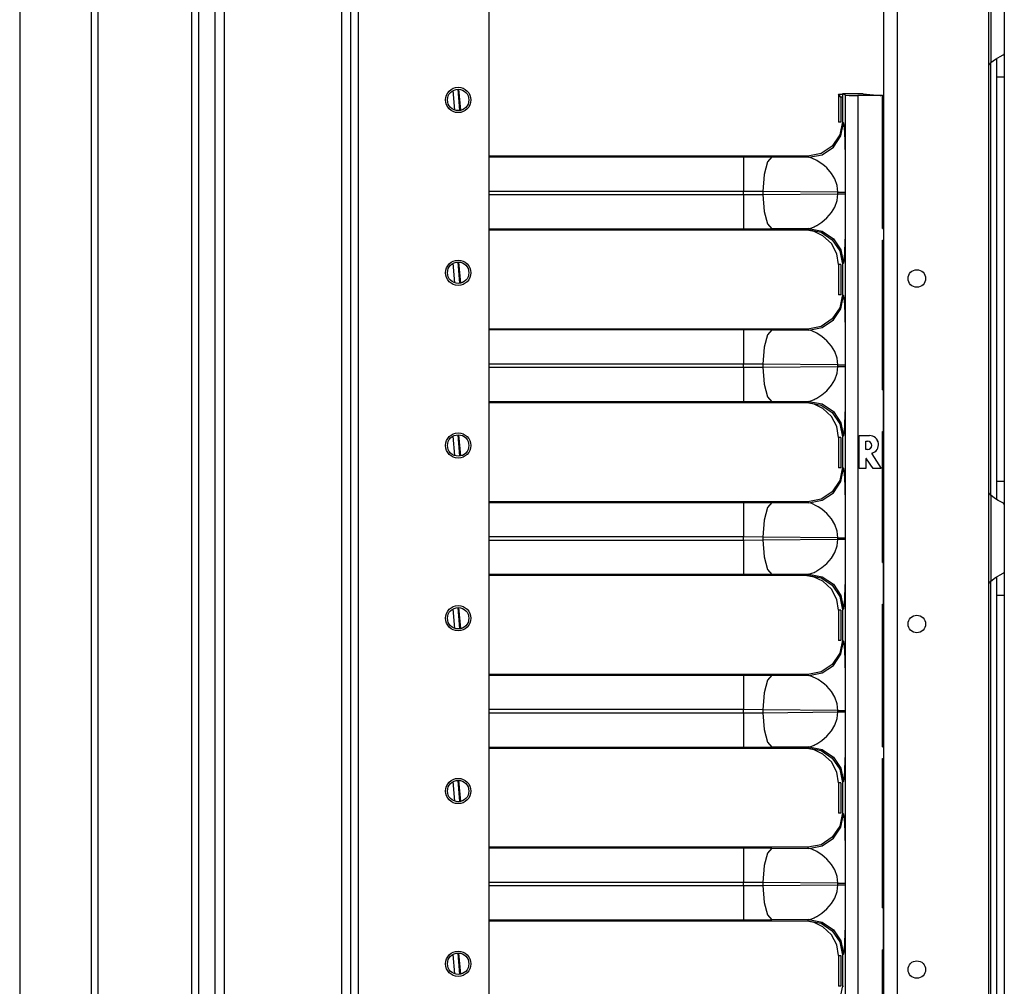
# Model space of a CAD drawing. Units: inches. Extents: x -262 to 45, y -65 to 170.
# Drawn here: x -83 to -73, y 21 to 31 of the extents above; entities that cross this region are included whole.
import ezdxf

# ---------------------------------------------------------------- set-up
doc = ezdxf.new("R2010")
doc.units = ezdxf.units.IN
doc.header["$MEASUREMENT"] = 0
doc.layers.add('TFR-TRI', color=7, linetype='CONTINUOUS')

msp = doc.modelspace()

# ---------------------------------------------------------------- linework, layer by layer
at = {"layer": 'TFR-TRI', "color": 173, "linetype": 'Continuous'}
for p, q in [((-80.5378, 96.0051), (-80.5378, 12.4307)), ((-79.1615, 12.4307), (-79.1615, 96.0051)), ((-79.0827, 12.4307), (-79.0827, 95.4018)), ((-77.7599, 12.6276), (-77.7599, 95.0558)), ((-80.4433, 93.8988), (-80.4433, 14.5371)), ((-79.2559, 93.8988), (-79.2559, 14.5371))]:
    msp.add_line(p, q, dxfattribs=at)
at = {"layer": 'TFR-TRI', "color": 30, "linetype": 'Continuous'}
for p, q in [((-81.7914, 95.5681), (-81.7914, 13.6473)), ((-81.7228, 95.5681), (-81.7228, 13.6473)), ((-73.7662, 14.5215), (-73.7662, 93.7203)), ((-73.6284, 14.5215), (-73.6284, 93.7203)), ((-72.7012, 14.7184), (-72.7012, 93.5235)), ((-80.7739, 92.9618), (-80.7739, 16.2536)), ((-80.703, 92.9618), (-80.703, 16.2536)), ((-82.5142, 51.4589), (-82.5142, 13.6473)), ((-82.512, 51.4589), (-82.512, 13.6473)), ((-78.0468, 29.6134), (-78.069, 29.826)), ((-78.0465, 29.6134), (-78.0688, 29.826)), ((-74.2257, 29.776), (-74.2257, 29.4926)), ((-74.2254, 29.7763), (-74.2255, 29.7763)), ((-74.2255, 29.7763), (-74.1845, 29.7763)), ((-74.1998, 29.7463), (-74.2255, 29.7763)), ((-74.2254, 29.7763), (-74.2224, 29.7766)), ((-74.2224, 29.7766), (-74.1845, 29.7766)), ((-74.1845, 29.7463), (-74.1998, 29.7463)), ((-74.1998, 29.7463), (-74.1998, 29.493)), ((-73.819, 29.7657), (-73.7992, 29.7645)), ((-73.7782, 29.7634), (-73.7662, 29.7627)), ((-73.7782, 29.7561), (-73.7662, 29.7568)), ((-73.7782, 29.7489), (-73.7662, 29.7504)), ((-74.2248, 29.493), (-74.2254, 29.493)), ((-74.2198, 29.493), (-74.2248, 29.493)), ((-74.211, 29.493), (-74.2198, 29.493)), ((-74.1998, 29.493), (-74.211, 29.493)), ((-73.7662, 29.0562), (-73.7782, 29.0569)), ((-74.5716, 28.3999), (-77.7598, 28.3999)), ((-74.5445, 28.3988), (-74.5716, 28.3999)), ((-74.4724, 28.3852), (-74.5445, 28.3988)), ((-74.3815, 28.3426), (-74.4724, 28.3852)), ((-74.2965, 28.2627), (-74.3815, 28.3426)), ((-74.2425, 28.1589), (-74.2965, 28.2627)), ((-74.2254, 28.0504), (-74.2425, 28.1589)), ((-78.0468, 27.8634), (-78.069, 28.076)), ((-78.0465, 27.8634), (-78.0688, 28.076)), ((-74.2257, 28.0508), (-74.2257, 27.7426)), ((-74.2248, 28.0504), (-74.2254, 28.0504)), ((-74.2198, 28.0504), (-74.2248, 28.0504)), ((-74.211, 28.0504), (-74.2198, 28.0504)), ((-74.1998, 28.0504), (-74.211, 28.0504)), ((-74.1998, 28.0504), (-74.1998, 27.743)), ((-74.2248, 27.743), (-74.2254, 27.743)), ((-74.2198, 27.743), (-74.2248, 27.743)), ((-74.211, 27.743), (-74.2198, 27.743)), ((-74.1998, 27.743), (-74.211, 27.743)), ((-73.7662, 27.3062), (-73.7782, 27.3069)), ((-73.7662, 26.7284), (-73.7734, 26.724)), ((-73.7662, 26.7203), (-73.7734, 26.7156)), ((-74.5716, 26.6499), (-77.7598, 26.6499)), ((-74.5445, 26.6488), (-74.5716, 26.6499)), ((-74.4724, 26.6352), (-74.5445, 26.6488)), ((-74.3815, 26.5926), (-74.4724, 26.6352)), ((-74.2965, 26.5127), (-74.3815, 26.5926)), ((-74.2425, 26.4089), (-74.2965, 26.5127)), ((-73.7734, 26.4192), (-73.7662, 26.4145)), ((-78.0468, 26.1134), (-78.069, 26.326)), ((-78.0465, 26.1134), (-78.0688, 26.326)), ((-74.2254, 26.3004), (-74.2425, 26.4089)), ((-73.7734, 26.4107), (-73.7662, 26.4063)), ((-74.2257, 26.3008), (-74.2257, 25.9926)), ((-74.2248, 26.3004), (-74.2254, 26.3004)), ((-74.2198, 26.3004), (-74.2248, 26.3004)), ((-74.211, 26.3004), (-74.2198, 26.3004)), ((-74.1998, 26.3004), (-74.211, 26.3004)), ((-74.1998, 26.3004), (-74.1998, 25.993)), ((-74.2248, 25.993), (-74.2254, 25.993)), ((-74.2198, 25.993), (-74.2248, 25.993)), ((-74.211, 25.993), (-74.2198, 25.993)), ((-74.1998, 25.993), (-74.211, 25.993)), ((-73.7662, 25.5562), (-73.7782, 25.5569)), ((-73.7662, 24.9784), (-73.7734, 24.974)), ((-73.7662, 24.9703), (-73.7734, 24.9656)), ((-74.5716, 24.8999), (-77.7598, 24.8999)), ((-74.5445, 24.8988), (-74.5716, 24.8999)), ((-74.4724, 24.8852), (-74.5445, 24.8988)), ((-74.3815, 24.8426), (-74.4724, 24.8852)), ((-74.2965, 24.7627), (-74.3815, 24.8426)), ((-74.2425, 24.6589), (-74.2965, 24.7627)), ((-74.2254, 24.5504), (-74.2425, 24.6589)), ((-73.7734, 24.6692), (-73.7662, 24.6645)), ((-73.7734, 24.6607), (-73.7662, 24.6563)), ((-78.0468, 24.3634), (-78.069, 24.576)), ((-78.0465, 24.3634), (-78.0688, 24.576)), ((-74.2257, 24.5508), (-74.2257, 24.2426)), ((-74.2248, 24.5504), (-74.2254, 24.5504)), ((-74.2198, 24.5504), (-74.2248, 24.5504)), ((-74.211, 24.5504), (-74.2198, 24.5504)), ((-74.1998, 24.5504), (-74.211, 24.5504)), ((-74.1998, 24.5504), (-74.1998, 24.243)), ((-74.2248, 24.243), (-74.2254, 24.243)), ((-74.2198, 24.243), (-74.2248, 24.243)), ((-74.211, 24.243), (-74.2198, 24.243)), ((-74.1998, 24.243), (-74.211, 24.243)), ((-73.7662, 23.8062), (-73.7782, 23.8069)), ((-74.5716, 23.1499), (-77.7598, 23.1499)), ((-74.5445, 23.1488), (-74.5716, 23.1499)), ((-74.4724, 23.1352), (-74.5445, 23.1488)), ((-74.3815, 23.0926), (-74.4724, 23.1352)), ((-74.2965, 23.0127), (-74.3815, 23.0926)), ((-74.2425, 22.9089), (-74.2965, 23.0127)), ((-74.2254, 22.8004), (-74.2425, 22.9089)), ((-78.0468, 22.6134), (-78.069, 22.826)), ((-78.0465, 22.6134), (-78.0688, 22.826)), ((-74.2257, 22.8008), (-74.2257, 22.4926)), ((-74.2248, 22.8004), (-74.2254, 22.8004)), ((-74.2198, 22.8004), (-74.2248, 22.8004)), ((-74.211, 22.8004), (-74.2198, 22.8004)), ((-74.1998, 22.8004), (-74.211, 22.8004)), ((-74.1998, 22.8004), (-74.1998, 22.493)), ((-74.2248, 22.493), (-74.2254, 22.493)), ((-74.2198, 22.493), (-74.2248, 22.493)), ((-74.211, 22.493), (-74.2198, 22.493)), ((-74.1998, 22.493), (-74.211, 22.493)), ((-73.7662, 22.0562), (-73.7782, 22.0569)), ((-73.7662, 21.4784), (-73.7734, 21.474)), ((-73.7662, 21.4703), (-73.7734, 21.4656)), ((-74.5716, 21.3999), (-77.7598, 21.3999)), ((-74.5445, 21.3988), (-74.5716, 21.3999)), ((-74.4724, 21.3852), (-74.5445, 21.3988)), ((-74.3815, 21.3426), (-74.4724, 21.3852)), ((-74.2965, 21.2627), (-74.3815, 21.3426)), ((-74.2425, 21.1589), (-74.2965, 21.2627)), ((-74.2254, 21.0504), (-74.2425, 21.1589)), ((-73.7734, 21.1692), (-73.7662, 21.1645)), ((-73.7734, 21.1607), (-73.7662, 21.1563)), ((-78.0468, 20.8634), (-78.069, 21.076)), ((-78.0465, 20.8634), (-78.0688, 21.076)), ((-74.2257, 21.0508), (-74.2257, 20.7426)), ((-74.2254, 21.0504), (-74.2248, 21.0504)), ((-74.2248, 21.0504), (-74.2198, 21.0504)), ((-74.2198, 21.0504), (-74.211, 21.0504)), ((-74.211, 21.0504), (-74.1998, 21.0504)), ((-74.1998, 21.0504), (-74.1998, 20.743)), ((-74.2254, 20.743), (-74.2248, 20.743)), ((-74.2248, 20.743), (-74.2198, 20.743)), ((-74.2198, 20.743), (-74.211, 20.743)), ((-74.211, 20.743), (-74.1998, 20.743))]:
    msp.add_line(p, q, dxfattribs=at)
at = {"layer": 'TFR-TRI', "color": 253, "linetype": 'Continuous'}
for p, q in [((-72.6835, 30.9651), (-72.6835, 30.0972)), ((-72.5457, 30.877), (-72.5457, 30.1853)), ((-72.6835, 30.0972), (-72.6363, 30.1316)), ((-72.6363, 30.1316), (-72.6117, 30.1461)), ((-72.6244, 30.1354), (-72.6244, 30.0537)), ((-72.6117, 30.1461), (-72.5878, 30.1589)), ((-72.5878, 30.1589), (-72.5572, 30.1753)), ((-72.5572, 30.1753), (-72.5486, 30.1813)), ((-72.5486, 30.1813), (-72.5457, 30.1853)), ((-72.5457, 30.1853), (-72.5457, 30.1048)), ((-72.6835, 25.7133), (-72.6835, 30.0977)), ((-72.6244, 30.0537), (-72.6244, 29.9524)), ((-72.5457, 30.1048), (-72.5457, 29.9524)), ((-72.6244, 29.9524), (-72.6244, 25.8579)), ((-72.6244, 29.9524), (-72.5457, 29.9524)), ((-72.5457, 29.9524), (-72.5457, 25.8579)), ((-72.6244, 25.8579), (-72.6244, 25.7594)), ((-72.6244, 25.8579), (-72.5457, 25.8579)), ((-72.5457, 25.8579), (-72.5457, 25.7055)), ((-72.6244, 25.7594), (-72.6244, 25.6788)), ((-72.6835, 25.7131), (-72.6835, 24.8452)), ((-72.6435, 25.6833), (-72.6835, 25.7131)), ((-72.608, 25.6622), (-72.6435, 25.6833)), ((-72.5747, 25.6447), (-72.608, 25.6622)), ((-72.5531, 25.6323), (-72.5747, 25.6447)), ((-72.5457, 25.625), (-72.5531, 25.6323)), ((-72.5457, 25.7055), (-72.5457, 25.625)), ((-72.5457, 25.625), (-72.5457, 24.9333)), ((-72.5878, 24.9069), (-72.5572, 24.9234)), ((-72.5572, 24.9234), (-72.5486, 24.9293)), ((-72.5486, 24.9293), (-72.5457, 24.9333)), ((-72.5457, 24.9333), (-72.5457, 24.8529)), ((-72.6835, 24.8452), (-72.6363, 24.8796)), ((-72.6835, 20.4614), (-72.6835, 24.8458)), ((-72.6363, 24.8796), (-72.6117, 24.8941)), ((-72.6244, 24.8835), (-72.6244, 24.8017)), ((-72.6117, 24.8941), (-72.5878, 24.9069)), ((-72.5457, 24.8529), (-72.5457, 24.7004)), ((-72.6244, 24.8017), (-72.6244, 24.7004)), ((-72.6244, 24.7004), (-72.6244, 20.6059)), ((-72.6244, 24.7004), (-72.5457, 24.7004)), ((-72.5457, 24.7004), (-72.5457, 20.6059))]:
    msp.add_line(p, q, dxfattribs=at)
at = {"layer": 'TFR-TRI', "color": 3, "linetype": 'Continuous'}
for p, q in [((-78.1101, 29.6156), (-78.1262, 29.8133)), ((-78.0778, 29.8262), (-78.0603, 29.6107)), ((-78.0562, 29.6113), (-78.075, 29.8262)), ((-74.1534, 29.7655), (-74.1845, 29.781)), ((-74.1845, 29.781), (-74.1845, 29.4974)), ((-73.9741, 29.781), (-74.1845, 29.781)), ((-74.1534, 15.9166), (-74.1534, 29.7655)), ((-74.1534, 29.7655), (-74.1153, 29.764)), ((-74.1153, 29.764), (-74.0283, 29.7634)), ((-73.796, 29.7634), (-74.0283, 29.7634)), ((-74.0283, 29.7634), (-74.0283, 15.9187)), ((-73.9741, 29.781), (-73.8035, 29.7641)), ((-73.8035, 29.7641), (-73.796, 29.7649)), ((-73.8035, 29.7641), (-73.796, 29.7634)), ((-73.796, 29.7634), (-73.796, 29.7649)), ((-73.796, 29.7649), (-73.7782, 29.7649)), ((-73.7782, 28.4149), (-73.7782, 29.7649)), ((-74.1845, 29.4974), (-74.2111, 29.3635)), ((-74.2007, 29.3531), (-74.174, 29.4869)), ((-74.1845, 29.4974), (-74.174, 29.4869)), ((-74.174, 29.4869), (-74.1691, 29.4595)), ((-74.1691, 29.4595), (-74.1667, 29.4292)), ((-74.1667, 29.4292), (-74.1644, 29.3878)), ((-73.7782, 29.4173), (-73.7662, 29.4173)), ((-74.2111, 29.3635), (-74.2869, 29.25)), ((-74.2766, 29.2397), (-74.2007, 29.3531)), ((-74.1644, 29.3878), (-74.1611, 29.2977)), ((-74.2869, 29.25), (-74.4004, 29.1742)), ((-74.39, 29.1638), (-74.2766, 29.2397)), ((-74.1611, 29.2977), (-74.1597, 29.2444)), ((-74.1597, 29.2444), (-74.1585, 29.1857)), ((-74.5343, 29.1476), (-77.7598, 29.1476)), ((-77.7598, 29.1419), (-75.185, 29.1419)), ((-75.185, 29.1419), (-74.9003, 29.1406)), ((-75.185, 29.1419), (-75.185, 29.0911)), ((-74.9003, 29.1406), (-74.9447, 29.0899)), ((-74.9003, 29.1406), (-74.5238, 29.1371)), ((-74.4004, 29.1742), (-74.5343, 29.1476)), ((-74.5238, 29.1371), (-74.5343, 29.1476)), ((-74.5238, 29.1371), (-74.39, 29.1638)), ((-74.4949, 29.1291), (-74.5238, 29.1371)), ((-74.4443, 29.1048), (-74.4949, 29.1291)), ((-74.1585, 29.1857), (-74.1574, 29.1189)), ((-74.1574, 29.1189), (-74.1567, 29.0477)), ((-75.185, 29.0911), (-75.185, 28.9636)), ((-74.9447, 29.0899), (-74.9777, 28.9624)), ((-74.4296, 29.0962), (-74.4443, 29.1048)), ((-74.3932, 29.0716), (-74.4296, 29.0962)), ((-74.3651, 29.0491), (-74.3932, 29.0716)), ((-74.3429, 29.0289), (-74.3651, 29.0491)), ((-74.2959, 28.9745), (-74.3429, 29.0289)), ((-74.1567, 29.0477), (-74.1561, 28.972)), ((-73.7782, 29.0585), (-73.7662, 29.0585)), ((-75.185, 28.9636), (-75.185, 28.7921)), ((-74.9777, 28.9624), (-74.9908, 28.7908)), ((-74.2623, 28.9186), (-74.2959, 28.9745)), ((-74.2381, 28.8511), (-74.2623, 28.9186)), ((-74.1561, 28.972), (-74.1558, 28.7837)), ((-74.2298, 28.7837), (-74.2381, 28.8511)), ((-75.185, 28.7921), (-77.7599, 28.7921)), ((-77.7599, 28.7601), (-75.185, 28.7601)), ((-75.185, 28.7601), (-75.185, 28.7921)), ((-74.9908, 28.7908), (-75.185, 28.7921)), ((-75.185, 28.7601), (-74.9908, 28.7614)), ((-75.185, 28.7601), (-75.185, 28.5886)), ((-74.2298, 28.7837), (-74.9908, 28.7908)), ((-74.9908, 28.7908), (-74.9908, 28.7614)), ((-74.9908, 28.7614), (-74.2298, 28.7685)), ((-74.9908, 28.7614), (-74.9777, 28.5898)), ((-74.2381, 28.7011), (-74.2298, 28.7685)), ((-74.2298, 28.7685), (-74.2298, 28.7837)), ((-74.2298, 28.7837), (-74.2009, 28.7837)), ((-74.2298, 28.7685), (-74.2009, 28.7685)), ((-74.2009, 28.7837), (-74.1774, 28.7837)), ((-74.2009, 28.7685), (-74.1774, 28.7685)), ((-74.1774, 28.7837), (-74.1619, 28.7837)), ((-74.1774, 28.7685), (-74.1619, 28.7685)), ((-74.1619, 28.7837), (-74.1558, 28.7837)), ((-74.1619, 28.7685), (-74.1558, 28.7685)), ((-74.1558, 28.7837), (-74.1558, 28.7685)), ((-74.1558, 28.7685), (-74.1558, 28.6956)), ((-74.2959, 28.5777), (-74.2623, 28.6336)), ((-74.2623, 28.6336), (-74.2381, 28.7011)), ((-74.1559, 28.6328), (-74.1561, 28.5801)), ((-74.1558, 28.6956), (-74.1559, 28.6328)), ((-75.185, 28.5886), (-75.185, 28.4611)), ((-74.9777, 28.5898), (-74.9447, 28.4623)), ((-74.3932, 28.4806), (-74.3429, 28.5233)), ((-74.3429, 28.5233), (-74.2959, 28.5777)), ((-74.1561, 28.5801), (-74.1567, 28.5045)), ((-75.185, 28.4103), (-77.7599, 28.4103)), ((-75.185, 28.4611), (-75.185, 28.4103)), ((-74.9003, 28.4116), (-75.185, 28.4103)), ((-74.9447, 28.4623), (-74.9003, 28.4116)), ((-74.5238, 28.4151), (-74.9003, 28.4116)), ((-74.5343, 28.4046), (-74.5238, 28.4151)), ((-74.5238, 28.4151), (-74.4949, 28.4231)), ((-74.5238, 28.4151), (-74.39, 28.3884)), ((-74.4949, 28.4231), (-74.4724, 28.4328)), ((-74.4724, 28.4328), (-74.459, 28.4394)), ((-74.459, 28.4394), (-74.4519, 28.4432)), ((-74.4519, 28.4432), (-74.4481, 28.4453)), ((-74.4481, 28.4453), (-74.4462, 28.4463)), ((-74.4462, 28.4463), (-74.4453, 28.4469)), ((-74.4453, 28.4469), (-74.4448, 28.4472)), ((-74.4448, 28.4472), (-74.4446, 28.4473)), ((-74.4446, 28.4473), (-74.4444, 28.4473)), ((-74.4444, 28.4474), (-74.3932, 28.4806)), ((-74.4444, 28.4473), (-74.4444, 28.4474)), ((-74.1574, 28.4333), (-74.1585, 28.3665)), ((-74.1567, 28.5045), (-74.1574, 28.4333)), ((-73.7782, 28.4149), (-73.7662, 28.4149)), ((-77.7599, 28.4046), (-74.5343, 28.4046)), ((-74.5343, 28.4046), (-74.4004, 28.378)), ((-74.4004, 28.378), (-74.2869, 28.3022)), ((-74.39, 28.3884), (-74.2766, 28.3125)), ((-74.2766, 28.3125), (-74.2007, 28.1991)), ((-74.1585, 28.3665), (-74.1611, 28.2546)), ((-74.2869, 28.3022), (-74.2111, 28.1887)), ((-74.1611, 28.2546), (-74.1627, 28.2068)), ((-73.7782, 26.7834), (-73.7782, 28.2968)), ((-73.7782, 28.2968), (-73.7662, 28.2968)), ((-74.2111, 28.1887), (-74.1845, 28.0548)), ((-74.2007, 28.1991), (-74.174, 28.0653)), ((-74.1644, 28.1644), (-74.1691, 28.0927)), ((-74.1627, 28.2068), (-74.1644, 28.1644)), ((-78.1101, 27.8656), (-78.1262, 28.0633)), ((-78.0778, 28.0762), (-78.0603, 27.8607)), ((-78.0562, 27.8613), (-78.075, 28.0762)), ((-74.174, 28.0653), (-74.1845, 28.0548)), ((-74.1845, 28.0548), (-74.1845, 27.7474)), ((-74.1691, 28.0927), (-74.174, 28.0653)), ((-74.1845, 27.7474), (-74.2111, 27.6135)), ((-74.2007, 27.6031), (-74.174, 27.7369)), ((-74.1845, 27.7474), (-74.174, 27.7369)), ((-74.174, 27.7369), (-74.1691, 27.7095)), ((-74.2111, 27.6135), (-74.2869, 27.5)), ((-74.1691, 27.7095), (-74.1667, 27.6792)), ((-74.1667, 27.6792), (-74.1644, 27.6378)), ((-74.1644, 27.6378), (-74.1611, 27.5477)), ((-73.7782, 27.6673), (-73.7662, 27.6673)), ((-74.2766, 27.4897), (-74.2007, 27.6031)), ((-74.1611, 27.5477), (-74.1597, 27.4944)), ((-74.4004, 27.4242), (-74.5343, 27.3976)), ((-74.5238, 27.3871), (-74.39, 27.4138)), ((-74.2869, 27.5), (-74.4004, 27.4242)), ((-74.39, 27.4138), (-74.2766, 27.4897)), ((-74.1597, 27.4944), (-74.1585, 27.4357)), ((-74.1585, 27.4357), (-74.1574, 27.3689)), ((-74.5343, 27.3976), (-77.7598, 27.3976)), ((-77.7598, 27.3919), (-75.185, 27.3919)), ((-75.185, 27.3919), (-74.9003, 27.3906)), ((-75.185, 27.3919), (-75.185, 27.3411)), ((-75.185, 27.3411), (-75.185, 27.2136)), ((-74.9447, 27.3399), (-74.9777, 27.2124)), ((-74.9003, 27.3906), (-74.9447, 27.3399)), ((-74.9003, 27.3906), (-74.5238, 27.3871)), ((-74.5238, 27.3871), (-74.5343, 27.3976)), ((-74.4949, 27.3791), (-74.5238, 27.3871)), ((-74.4443, 27.3548), (-74.4949, 27.3791)), ((-74.4296, 27.3462), (-74.4443, 27.3548)), ((-74.3932, 27.3216), (-74.4296, 27.3462)), ((-74.3651, 27.2991), (-74.3932, 27.3216)), ((-74.1574, 27.3689), (-74.1567, 27.2977)), ((-74.3429, 27.2789), (-74.3651, 27.2991)), ((-74.2959, 27.2245), (-74.3429, 27.2789)), ((-74.2623, 27.1686), (-74.2959, 27.2245)), ((-74.1567, 27.2977), (-74.1561, 27.222)), ((-74.1561, 27.222), (-74.1558, 27.0337)), ((-73.7782, 27.3085), (-73.7662, 27.3085)), ((-75.185, 27.2136), (-75.185, 27.0421)), ((-74.9777, 27.2124), (-74.9908, 27.0408)), ((-74.2381, 27.1011), (-74.2623, 27.1686)), ((-75.185, 27.0421), (-77.7599, 27.0421)), ((-75.185, 27.0101), (-75.185, 27.0421)), ((-74.9908, 27.0408), (-75.185, 27.0421)), ((-74.2298, 27.0337), (-74.9908, 27.0408)), ((-74.9908, 27.0408), (-74.9908, 27.0114)), ((-74.9908, 27.0114), (-74.2298, 27.0185)), ((-74.2298, 27.0337), (-74.2381, 27.1011)), ((-74.2381, 26.9511), (-74.2298, 27.0185)), ((-74.2298, 27.0185), (-74.2298, 27.0337)), ((-74.2298, 27.0337), (-74.2009, 27.0337)), ((-74.2298, 27.0185), (-74.2009, 27.0185)), ((-74.2009, 27.0337), (-74.1774, 27.0337)), ((-74.2009, 27.0185), (-74.1774, 27.0185)), ((-74.1774, 27.0337), (-74.1619, 27.0337)), ((-74.1774, 27.0185), (-74.1619, 27.0185)), ((-74.1619, 27.0337), (-74.1558, 27.0337)), ((-74.1619, 27.0185), (-74.1558, 27.0185)), ((-74.1558, 27.0337), (-74.1558, 27.0185)), ((-74.1558, 27.0185), (-74.1558, 26.9456)), ((-77.7599, 27.0101), (-75.185, 27.0101)), ((-75.185, 27.0101), (-74.9908, 27.0114)), ((-75.185, 27.0101), (-75.185, 26.8386)), ((-74.9908, 27.0114), (-74.9777, 26.8398)), ((-74.2623, 26.8836), (-74.2381, 26.9511)), ((-74.1558, 26.9456), (-74.1559, 26.8828)), ((-75.185, 26.8386), (-75.185, 26.7111)), ((-74.9777, 26.8398), (-74.9447, 26.7123)), ((-74.3429, 26.7733), (-74.2959, 26.8277)), ((-74.2959, 26.8277), (-74.2623, 26.8836)), ((-74.1561, 26.8301), (-74.1567, 26.7545)), ((-74.1559, 26.8828), (-74.1561, 26.8301)), ((-74.4444, 26.6974), (-74.3932, 26.7306)), ((-74.3932, 26.7306), (-74.3429, 26.7733)), ((-74.1567, 26.7545), (-74.1574, 26.6833)), ((-73.7782, 26.7834), (-73.7734, 26.7825)), ((-73.7734, 26.7825), (-73.7734, 26.361)), ((-75.185, 26.6603), (-77.7599, 26.6603)), ((-77.7599, 26.6546), (-74.5343, 26.6546)), ((-75.185, 26.7111), (-75.185, 26.6603)), ((-74.9003, 26.6616), (-75.185, 26.6603)), ((-74.9447, 26.7123), (-74.9003, 26.6616)), ((-74.5238, 26.6651), (-74.9003, 26.6616)), ((-74.5343, 26.6546), (-74.5238, 26.6651)), ((-74.5343, 26.6546), (-74.4004, 26.628)), ((-74.5238, 26.6651), (-74.4949, 26.6731)), ((-74.5238, 26.6651), (-74.39, 26.6384)), ((-74.4949, 26.6731), (-74.4724, 26.6828)), ((-74.4724, 26.6828), (-74.459, 26.6894)), ((-74.459, 26.6894), (-74.4519, 26.6932)), ((-74.4519, 26.6932), (-74.4481, 26.6953)), ((-74.4481, 26.6953), (-74.4462, 26.6963)), ((-74.4462, 26.6963), (-74.4453, 26.6969)), ((-74.4453, 26.6969), (-74.4448, 26.6972)), ((-74.4448, 26.6972), (-74.4446, 26.6973)), ((-74.4446, 26.6973), (-74.4444, 26.6973)), ((-74.4444, 26.6973), (-74.4444, 26.6974)), ((-74.4004, 26.628), (-74.2869, 26.5522)), ((-74.39, 26.6384), (-74.2766, 26.5625)), ((-74.1585, 26.6165), (-74.1611, 26.5046)), ((-74.1574, 26.6833), (-74.1585, 26.6165)), ((-74.2869, 26.5522), (-74.2111, 26.4387)), ((-74.2766, 26.5625), (-74.2007, 26.4491)), ((-74.2111, 26.4387), (-74.1845, 26.3048)), ((-74.2007, 26.4491), (-74.174, 26.3153)), ((-74.1627, 26.4568), (-74.1644, 26.4144)), ((-74.1611, 26.5046), (-74.1627, 26.4568)), ((-78.0778, 26.3262), (-78.0603, 26.1107)), ((-78.0562, 26.1113), (-78.075, 26.3262)), ((-74.1691, 26.3427), (-74.174, 26.3153)), ((-74.1644, 26.4144), (-74.1691, 26.3427)), ((-74.0143, 26.3184), (-73.9107, 26.3184)), ((-74.0143, 25.9838), (-74.0143, 26.3184)), ((-74.0139, 26.3181), (-74.0143, 26.3184)), ((-74.0139, 26.3181), (-73.9107, 26.3181)), ((-74.0139, 25.9841), (-74.0139, 26.3181)), ((-73.9107, 26.3181), (-73.9107, 26.3184)), ((-73.7782, 26.3602), (-73.7734, 26.361)), ((-73.7782, 25.0334), (-73.7782, 26.3602)), ((-78.1101, 26.1156), (-78.1262, 26.3133)), ((-74.174, 26.3153), (-74.1845, 26.3048)), ((-74.1845, 26.3048), (-74.1845, 25.9974)), ((-73.9472, 26.2621), (-73.9293, 26.2621)), ((-73.9472, 26.2621), (-73.9468, 26.2618)), ((-73.9472, 26.1765), (-73.9472, 26.2621)), ((-73.9468, 26.2618), (-73.9293, 26.2618)), ((-73.9468, 26.1769), (-73.9468, 26.2618)), ((-73.9293, 26.2621), (-73.9293, 26.2618)), ((-73.9472, 26.1765), (-73.9468, 26.1769)), ((-73.9293, 26.1765), (-73.9472, 26.1765)), ((-73.9293, 26.1769), (-73.9468, 26.1769)), ((-73.9293, 26.1765), (-73.9293, 26.1769)), ((-73.8865, 26.1336), (-73.8862, 26.1338)), ((-73.8865, 26.1336), (-73.7928, 25.9841)), ((-73.8862, 26.1338), (-73.7922, 25.9838)), ((-73.8842, 26.14), (-73.8841, 26.1396)), ((-73.9472, 26.0808), (-73.9468, 26.0808)), ((-73.9472, 26.0808), (-73.9472, 25.9841)), ((-73.9468, 26.0808), (-73.9468, 25.9838)), ((-73.9393, 26.0832), (-73.9396, 26.083)), ((-73.873, 25.9838), (-73.9396, 26.083)), ((-73.8729, 25.9841), (-73.9393, 26.0832)), ((-74.1845, 25.9974), (-74.2111, 25.8635)), ((-74.2007, 25.8531), (-74.174, 25.9869)), ((-74.1845, 25.9974), (-74.174, 25.9869)), ((-74.174, 25.9869), (-74.1691, 25.9595)), ((-74.1691, 25.9595), (-74.1667, 25.9292)), ((-74.1667, 25.9292), (-74.1644, 25.8878)), ((-74.0139, 25.9841), (-74.0143, 25.9838)), ((-73.9468, 25.9838), (-74.0143, 25.9838)), ((-73.9472, 25.9841), (-74.0139, 25.9841)), ((-73.9472, 25.9841), (-73.9468, 25.9838)), ((-73.8729, 25.9841), (-73.873, 25.9838)), ((-73.7922, 25.9838), (-73.873, 25.9838)), ((-73.7928, 25.9841), (-73.8729, 25.9841)), ((-73.7928, 25.9841), (-73.7922, 25.9838)), ((-74.2111, 25.8635), (-74.2869, 25.75)), ((-74.2766, 25.7397), (-74.2007, 25.8531)), ((-74.1644, 25.8878), (-74.1611, 25.7977)), ((-73.7782, 25.9173), (-73.7662, 25.9173)), ((-74.2869, 25.75), (-74.4004, 25.6742)), ((-74.39, 25.6638), (-74.2766, 25.7397)), ((-74.1611, 25.7977), (-74.1597, 25.7444)), ((-74.1597, 25.7444), (-74.1585, 25.6857)), ((-74.5343, 25.6476), (-77.7598, 25.6476)), ((-77.7598, 25.6419), (-75.185, 25.6419)), ((-75.185, 25.6419), (-74.9003, 25.6406)), ((-75.185, 25.6419), (-75.185, 25.5911)), ((-74.9003, 25.6406), (-74.9447, 25.5899)), ((-74.9003, 25.6406), (-74.5238, 25.6371)), ((-74.4004, 25.6742), (-74.5343, 25.6476)), ((-74.5238, 25.6371), (-74.5343, 25.6476)), ((-74.5238, 25.6371), (-74.39, 25.6638)), ((-74.4949, 25.6291), (-74.5238, 25.6371)), ((-74.4443, 25.6048), (-74.4949, 25.6291)), ((-74.1585, 25.6857), (-74.1574, 25.6189)), ((-75.185, 25.5911), (-75.185, 25.4636)), ((-74.9447, 25.5899), (-74.9777, 25.4624)), ((-74.4296, 25.5962), (-74.4443, 25.6048)), ((-74.3932, 25.5716), (-74.4296, 25.5962)), ((-74.3651, 25.5491), (-74.3932, 25.5716)), ((-74.3429, 25.5289), (-74.3651, 25.5491)), ((-74.2959, 25.4745), (-74.3429, 25.5289)), ((-74.1574, 25.6189), (-74.1567, 25.5477)), ((-74.1567, 25.5477), (-74.1561, 25.472)), ((-73.7782, 25.5585), (-73.7662, 25.5585)), ((-75.185, 25.4636), (-75.185, 25.2921)), ((-74.9777, 25.4624), (-74.9908, 25.2908)), ((-74.2623, 25.4186), (-74.2959, 25.4745)), ((-74.1561, 25.472), (-74.1558, 25.2837)), ((-74.2381, 25.3511), (-74.2623, 25.4186)), ((-74.2298, 25.2837), (-74.2381, 25.3511)), ((-75.185, 25.2921), (-77.7599, 25.2921)), ((-77.7599, 25.2601), (-75.185, 25.2601)), ((-75.185, 25.2601), (-75.185, 25.2921)), ((-74.9908, 25.2908), (-75.185, 25.2921)), ((-75.185, 25.2601), (-74.9908, 25.2614)), ((-75.185, 25.2601), (-75.185, 25.0886)), ((-74.2298, 25.2837), (-74.9908, 25.2908)), ((-74.9908, 25.2908), (-74.9908, 25.2614)), ((-74.9908, 25.2614), (-74.2298, 25.2685)), ((-74.9908, 25.2614), (-74.9777, 25.0898)), ((-74.2381, 25.2011), (-74.2298, 25.2685)), ((-74.2298, 25.2685), (-74.2298, 25.2837)), ((-74.2298, 25.2837), (-74.2009, 25.2837)), ((-74.2298, 25.2685), (-74.2009, 25.2685)), ((-74.2009, 25.2837), (-74.1774, 25.2837)), ((-74.2009, 25.2685), (-74.1774, 25.2685)), ((-74.1774, 25.2837), (-74.1619, 25.2837)), ((-74.1774, 25.2685), (-74.1619, 25.2685)), ((-74.1619, 25.2837), (-74.1558, 25.2837)), ((-74.1619, 25.2685), (-74.1558, 25.2685)), ((-74.1558, 25.2837), (-74.1558, 25.2685)), ((-74.1558, 25.2685), (-74.1558, 25.1956)), ((-74.2959, 25.0777), (-74.2623, 25.1336)), ((-74.2623, 25.1336), (-74.2381, 25.2011)), ((-74.1559, 25.1328), (-74.1561, 25.0801)), ((-74.1558, 25.1956), (-74.1559, 25.1328)), ((-75.185, 25.0886), (-75.185, 24.9611)), ((-74.9777, 25.0898), (-74.9447, 24.9623)), ((-74.3932, 24.9806), (-74.3429, 25.0233)), ((-74.3429, 25.0233), (-74.2959, 25.0777)), ((-74.1561, 25.0801), (-74.1567, 25.0045)), ((-73.7782, 25.0334), (-73.7734, 25.0325)), ((-73.7734, 25.0325), (-73.7734, 24.611)), ((-75.185, 24.9611), (-75.185, 24.9103)), ((-74.9447, 24.9623), (-74.9003, 24.9116)), ((-74.5238, 24.9151), (-74.4949, 24.9231)), ((-74.4949, 24.9231), (-74.4724, 24.9328)), ((-74.4724, 24.9328), (-74.459, 24.9394)), ((-74.459, 24.9394), (-74.4519, 24.9432)), ((-74.4519, 24.9432), (-74.4481, 24.9453)), ((-74.4481, 24.9453), (-74.4462, 24.9463)), ((-74.4462, 24.9463), (-74.4453, 24.9469)), ((-74.4453, 24.9469), (-74.4448, 24.9472)), ((-74.4448, 24.9472), (-74.4446, 24.9473)), ((-74.4446, 24.9473), (-74.4444, 24.9473)), ((-74.4444, 24.9474), (-74.3932, 24.9806)), ((-74.4444, 24.9473), (-74.4444, 24.9474)), ((-74.1574, 24.9333), (-74.1585, 24.8665)), ((-74.1567, 25.0045), (-74.1574, 24.9333)), ((-75.185, 24.9103), (-77.7599, 24.9103)), ((-77.7599, 24.9046), (-74.5343, 24.9046)), ((-74.9003, 24.9116), (-75.185, 24.9103)), ((-74.5238, 24.9151), (-74.9003, 24.9116)), ((-74.5343, 24.9046), (-74.5238, 24.9151)), ((-74.5343, 24.9046), (-74.4004, 24.878)), ((-74.5238, 24.9151), (-74.39, 24.8884)), ((-74.4004, 24.878), (-74.2869, 24.8022)), ((-74.39, 24.8884), (-74.2766, 24.8125)), ((-74.1585, 24.8665), (-74.1611, 24.7546)), ((-74.2869, 24.8022), (-74.2111, 24.6887)), ((-74.2766, 24.8125), (-74.2007, 24.6991)), ((-74.1611, 24.7546), (-74.1627, 24.7068)), ((-74.2111, 24.6887), (-74.1845, 24.5548)), ((-74.2007, 24.6991), (-74.174, 24.5653)), ((-74.1644, 24.6644), (-74.1691, 24.5927)), ((-74.1627, 24.7068), (-74.1644, 24.6644)), ((-78.1101, 24.3656), (-78.1262, 24.5633)), ((-78.0778, 24.5762), (-78.0603, 24.3607)), ((-78.0562, 24.3613), (-78.075, 24.5762)), ((-74.174, 24.5653), (-74.1845, 24.5548)), ((-74.1845, 24.5548), (-74.1845, 24.2474)), ((-74.1691, 24.5927), (-74.174, 24.5653)), ((-73.7782, 24.6102), (-73.7734, 24.611)), ((-73.7782, 23.1649), (-73.7782, 24.6102)), ((-74.1845, 24.2474), (-74.2111, 24.1135)), ((-74.2007, 24.1031), (-74.174, 24.2369)), ((-74.1845, 24.2474), (-74.174, 24.2369)), ((-74.174, 24.2369), (-74.1691, 24.2095)), ((-74.1691, 24.2095), (-74.1667, 24.1792)), ((-74.1667, 24.1792), (-74.1644, 24.1378)), ((-74.1644, 24.1378), (-74.1611, 24.0477)), ((-73.7782, 24.1673), (-73.7662, 24.1673)), ((-74.2111, 24.1135), (-74.2869, 24)), ((-74.2766, 23.9897), (-74.2007, 24.1031)), ((-74.1611, 24.0477), (-74.1597, 23.9944)), ((-74.2869, 24), (-74.4004, 23.9242)), ((-74.39, 23.9138), (-74.2766, 23.9897)), ((-74.1597, 23.9944), (-74.1585, 23.9357)), ((-74.1585, 23.9357), (-74.1574, 23.8689)), ((-74.5343, 23.8976), (-77.7598, 23.8976)), ((-77.7598, 23.8919), (-75.185, 23.8919)), ((-75.185, 23.8919), (-74.9003, 23.8906)), ((-75.185, 23.8919), (-75.185, 23.8411)), ((-75.185, 23.8411), (-75.185, 23.7136)), ((-74.9447, 23.8399), (-74.9777, 23.7124)), ((-74.9003, 23.8906), (-74.9447, 23.8399)), ((-74.9003, 23.8906), (-74.5238, 23.8871)), ((-74.4004, 23.9242), (-74.5343, 23.8976)), ((-74.5238, 23.8871), (-74.5343, 23.8976)), ((-74.5238, 23.8871), (-74.39, 23.9138)), ((-74.4949, 23.8791), (-74.5238, 23.8871)), ((-74.4443, 23.8548), (-74.4949, 23.8791)), ((-74.4296, 23.8462), (-74.4443, 23.8548)), ((-74.3932, 23.8216), (-74.4296, 23.8462)), ((-74.1574, 23.8689), (-74.1567, 23.7977)), ((-74.3651, 23.7991), (-74.3932, 23.8216)), ((-74.3429, 23.7789), (-74.3651, 23.7991)), ((-74.2959, 23.7245), (-74.3429, 23.7789)), ((-74.1567, 23.7977), (-74.1561, 23.722)), ((-73.7782, 23.8085), (-73.7662, 23.8085)), ((-75.185, 23.7136), (-75.185, 23.5421)), ((-74.9777, 23.7124), (-74.9908, 23.5408)), ((-74.2623, 23.6686), (-74.2959, 23.7245)), ((-74.2381, 23.6011), (-74.2623, 23.6686)), ((-74.1561, 23.722), (-74.1558, 23.5337)), ((-75.185, 23.5421), (-77.7599, 23.5421)), ((-75.185, 23.5101), (-75.185, 23.5421)), ((-74.9908, 23.5408), (-75.185, 23.5421)), ((-74.2298, 23.5337), (-74.9908, 23.5408)), ((-74.9908, 23.5408), (-74.9908, 23.5114)), ((-74.2298, 23.5337), (-74.2381, 23.6011)), ((-74.2298, 23.5185), (-74.2298, 23.5337)), ((-74.2298, 23.5337), (-74.2009, 23.5337)), ((-74.2009, 23.5337), (-74.1774, 23.5337)), ((-74.1774, 23.5337), (-74.1619, 23.5337)), ((-74.1619, 23.5337), (-74.1558, 23.5337)), ((-74.1558, 23.5337), (-74.1558, 23.5185)), ((-77.7599, 23.5101), (-75.185, 23.5101)), ((-75.185, 23.5101), (-74.9908, 23.5114)), ((-75.185, 23.5101), (-75.185, 23.3386)), ((-74.9908, 23.5114), (-74.2298, 23.5185)), ((-74.9908, 23.5114), (-74.9777, 23.3398)), ((-74.2623, 23.3836), (-74.2381, 23.4511)), ((-74.2381, 23.4511), (-74.2298, 23.5185)), ((-74.2298, 23.5185), (-74.2009, 23.5185)), ((-74.2009, 23.5185), (-74.1774, 23.5185)), ((-74.1774, 23.5185), (-74.1619, 23.5185)), ((-74.1619, 23.5185), (-74.1558, 23.5185)), ((-74.1558, 23.4456), (-74.1559, 23.3828)), ((-74.1558, 23.5185), (-74.1558, 23.4456)), ((-75.185, 23.3386), (-75.185, 23.2111)), ((-74.9777, 23.3398), (-74.9447, 23.2123)), ((-74.3429, 23.2733), (-74.2959, 23.3277)), ((-74.2959, 23.3277), (-74.2623, 23.3836)), ((-74.1561, 23.3301), (-74.1567, 23.2545)), ((-74.1559, 23.3828), (-74.1561, 23.3301)), ((-74.4444, 23.1974), (-74.3932, 23.2306)), ((-74.3932, 23.2306), (-74.3429, 23.2733)), ((-74.1567, 23.2545), (-74.1574, 23.1833)), ((-75.185, 23.1603), (-77.7599, 23.1603)), ((-77.7599, 23.1546), (-74.5343, 23.1546)), ((-75.185, 23.2111), (-75.185, 23.1603)), ((-74.9003, 23.1616), (-75.185, 23.1603)), ((-74.9447, 23.2123), (-74.9003, 23.1616)), ((-74.5238, 23.1651), (-74.9003, 23.1616)), ((-74.5343, 23.1546), (-74.5238, 23.1651)), ((-74.5343, 23.1546), (-74.4004, 23.128)), ((-74.5238, 23.1651), (-74.4949, 23.1731)), ((-74.5238, 23.1651), (-74.39, 23.1384)), ((-74.4949, 23.1731), (-74.4724, 23.1828)), ((-74.4724, 23.1828), (-74.459, 23.1894)), ((-74.459, 23.1894), (-74.4519, 23.1932)), ((-74.4519, 23.1932), (-74.4481, 23.1953)), ((-74.4481, 23.1953), (-74.4462, 23.1963)), ((-74.4462, 23.1963), (-74.4453, 23.1969)), ((-74.4453, 23.1969), (-74.4448, 23.1972)), ((-74.4448, 23.1972), (-74.4446, 23.1973)), ((-74.4446, 23.1973), (-74.4444, 23.1973)), ((-74.4444, 23.1973), (-74.4444, 23.1974)), ((-74.4004, 23.128), (-74.2869, 23.0522)), ((-74.39, 23.1384), (-74.2766, 23.0625)), ((-74.1574, 23.1833), (-74.1585, 23.1165)), ((-73.7782, 23.1649), (-73.7662, 23.1649)), ((-74.2869, 23.0522), (-74.2111, 22.9387)), ((-74.2766, 23.0625), (-74.2007, 22.9491)), ((-74.1585, 23.1165), (-74.1611, 23.0046)), ((-73.7782, 21.5334), (-73.7782, 23.0468)), ((-73.7782, 23.0468), (-73.7662, 23.0468)), ((-74.2111, 22.9387), (-74.1845, 22.8048)), ((-74.2007, 22.9491), (-74.174, 22.8153)), ((-74.1627, 22.9568), (-74.1644, 22.9144)), ((-74.1611, 23.0046), (-74.1627, 22.9568)), ((-74.1691, 22.8427), (-74.174, 22.8153)), ((-74.1644, 22.9144), (-74.1691, 22.8427)), ((-78.1101, 22.6156), (-78.1262, 22.8133)), ((-78.0778, 22.8262), (-78.0603, 22.6107)), ((-78.0562, 22.6113), (-78.075, 22.8262)), ((-74.174, 22.8153), (-74.1845, 22.8048)), ((-74.1845, 22.8048), (-74.1845, 22.4974)), ((-74.1845, 22.4974), (-74.2111, 22.3635)), ((-74.2007, 22.3531), (-74.174, 22.4869)), ((-74.1845, 22.4974), (-74.174, 22.4869)), ((-74.174, 22.4869), (-74.1691, 22.4595)), ((-74.1691, 22.4595), (-74.1667, 22.4292)), ((-74.1667, 22.4292), (-74.1644, 22.3878)), ((-74.2111, 22.3635), (-74.2869, 22.25)), ((-74.2766, 22.2397), (-74.2007, 22.3531)), ((-74.1644, 22.3878), (-74.1611, 22.2977)), ((-73.7782, 22.4173), (-73.7662, 22.4173)), ((-74.2869, 22.25), (-74.4004, 22.1742)), ((-74.39, 22.1638), (-74.2766, 22.2397)), ((-74.1611, 22.2977), (-74.1597, 22.2444)), ((-74.1597, 22.2444), (-74.1585, 22.1857)), ((-74.5343, 22.1476), (-77.7598, 22.1476)), ((-77.7598, 22.1419), (-75.185, 22.1419)), ((-75.185, 22.1419), (-74.9003, 22.1406)), ((-75.185, 22.1419), (-75.185, 22.0911)), ((-74.9003, 22.1406), (-74.9447, 22.0899)), ((-74.9003, 22.1406), (-74.5238, 22.1371)), ((-74.4004, 22.1742), (-74.5343, 22.1476)), ((-74.5238, 22.1371), (-74.5343, 22.1476)), ((-74.5238, 22.1371), (-74.39, 22.1638)), ((-74.4949, 22.1291), (-74.5238, 22.1371)), ((-74.1585, 22.1857), (-74.1574, 22.1189)), ((-75.185, 22.0911), (-75.185, 21.9636)), ((-74.9447, 22.0899), (-74.9777, 21.9624)), ((-74.4443, 22.1048), (-74.4949, 22.1291)), ((-74.4296, 22.0962), (-74.4443, 22.1048)), ((-74.3932, 22.0716), (-74.4296, 22.0962)), ((-74.3651, 22.0491), (-74.3932, 22.0716)), ((-74.3429, 22.0289), (-74.3651, 22.0491)), ((-74.1574, 22.1189), (-74.1567, 22.0477)), ((-74.1567, 22.0477), (-74.1561, 21.972)), ((-73.7782, 22.0585), (-73.7662, 22.0585)), ((-75.185, 21.9636), (-75.185, 21.7921)), ((-74.9777, 21.9624), (-74.9908, 21.7908)), ((-74.2959, 21.9745), (-74.3429, 22.0289)), ((-74.2623, 21.9186), (-74.2959, 21.9745)), ((-74.1561, 21.972), (-74.1558, 21.7837)), ((-74.2381, 21.8511), (-74.2623, 21.9186)), ((-74.2298, 21.7837), (-74.2381, 21.8511)), ((-75.185, 21.7921), (-77.7599, 21.7921)), ((-77.7599, 21.7601), (-75.185, 21.7601)), ((-75.185, 21.7601), (-75.185, 21.7921)), ((-74.9908, 21.7908), (-75.185, 21.7921)), ((-75.185, 21.7601), (-74.9908, 21.7614)), ((-75.185, 21.7601), (-75.185, 21.5886)), ((-74.2298, 21.7837), (-74.9908, 21.7908)), ((-74.9908, 21.7908), (-74.9908, 21.7614)), ((-74.9908, 21.7614), (-74.2298, 21.7685)), ((-74.9908, 21.7614), (-74.9777, 21.5898)), ((-74.2381, 21.7011), (-74.2298, 21.7685)), ((-74.2298, 21.7685), (-74.2298, 21.7837)), ((-74.2298, 21.7837), (-74.2009, 21.7837)), ((-74.2298, 21.7685), (-74.2009, 21.7685)), ((-74.2009, 21.7837), (-74.1774, 21.7837)), ((-74.2009, 21.7685), (-74.1774, 21.7685)), ((-74.1774, 21.7837), (-74.1619, 21.7837)), ((-74.1774, 21.7685), (-74.1619, 21.7685)), ((-74.1619, 21.7837), (-74.1558, 21.7837)), ((-74.1619, 21.7685), (-74.1558, 21.7685)), ((-74.1558, 21.7837), (-74.1558, 21.7685)), ((-74.1558, 21.7685), (-74.1558, 21.6956)), ((-74.2959, 21.5777), (-74.2623, 21.6336)), ((-74.2623, 21.6336), (-74.2381, 21.7011)), ((-74.1559, 21.6328), (-74.1561, 21.5801)), ((-74.1558, 21.6956), (-74.1559, 21.6328)), ((-75.185, 21.5886), (-75.185, 21.4611)), ((-74.9777, 21.5898), (-74.9447, 21.4623)), ((-74.3429, 21.5233), (-74.2959, 21.5777)), ((-74.1561, 21.5801), (-74.1567, 21.5045)), ((-73.7782, 21.5334), (-73.7734, 21.5325)), ((-73.7734, 21.5325), (-73.7734, 21.111)), ((-75.185, 21.4611), (-75.185, 21.4103)), ((-74.9447, 21.4623), (-74.9003, 21.4116)), ((-74.4949, 21.4231), (-74.4724, 21.4328)), ((-74.4724, 21.4328), (-74.459, 21.4394)), ((-74.459, 21.4394), (-74.4519, 21.4432)), ((-74.4519, 21.4432), (-74.4481, 21.4453)), ((-74.4481, 21.4453), (-74.4462, 21.4463)), ((-74.4462, 21.4463), (-74.4453, 21.4469)), ((-74.4453, 21.4469), (-74.4448, 21.4472)), ((-74.4448, 21.4472), (-74.4446, 21.4473)), ((-74.4446, 21.4473), (-74.4444, 21.4473)), ((-74.4444, 21.4474), (-74.3932, 21.4806)), ((-74.4444, 21.4473), (-74.4444, 21.4474)), ((-74.3932, 21.4806), (-74.3429, 21.5233)), ((-74.1574, 21.4333), (-74.1585, 21.3665)), ((-74.1567, 21.5045), (-74.1574, 21.4333)), ((-75.185, 21.4103), (-77.7599, 21.4103)), ((-77.7599, 21.4046), (-74.5343, 21.4046)), ((-74.9003, 21.4116), (-75.185, 21.4103)), ((-74.5238, 21.4151), (-74.9003, 21.4116)), ((-74.5343, 21.4046), (-74.5238, 21.4151)), ((-74.5343, 21.4046), (-74.4004, 21.378)), ((-74.5238, 21.4151), (-74.4949, 21.4231)), ((-74.5238, 21.4151), (-74.39, 21.3884)), ((-74.4004, 21.378), (-74.2869, 21.3022)), ((-74.39, 21.3884), (-74.2766, 21.3125)), ((-74.1585, 21.3665), (-74.1611, 21.2546)), ((-74.2869, 21.3022), (-74.2111, 21.1887)), ((-74.2766, 21.3125), (-74.2007, 21.1991)), ((-74.1611, 21.2546), (-74.1627, 21.2068)), ((-74.2111, 21.1887), (-74.1845, 21.0548)), ((-74.2007, 21.1991), (-74.174, 21.0653)), ((-74.1644, 21.1644), (-74.1691, 21.0927)), ((-74.1627, 21.2068), (-74.1644, 21.1644)), ((-78.1101, 20.8656), (-78.1262, 21.0633)), ((-78.0778, 21.0762), (-78.0603, 20.8607)), ((-78.0562, 20.8613), (-78.075, 21.0762)), ((-74.174, 21.0653), (-74.1845, 21.0548)), ((-74.1845, 21.0548), (-74.1845, 20.7474)), ((-74.1691, 21.0927), (-74.174, 21.0653)), ((-73.7782, 21.1102), (-73.7734, 21.111)), ((-73.7782, 19.7834), (-73.7782, 21.1102)), ((-74.1845, 20.7474), (-74.2111, 20.6135)), ((-74.1845, 20.7474), (-74.174, 20.7369))]:
    msp.add_line(p, q, dxfattribs=at)
at = {"layer": 'TFR-TRI', "color": 173, "linetype": 'Continuous'}
for centre, radius in [((-78.0748, 29.7179), 0.128), ((-78.0748, 29.7179), 0.1083), ((-78.0748, 27.9679), 0.128), ((-78.0748, 27.9679), 0.1083), ((-78.0748, 26.2179), 0.128), ((-78.0748, 26.2179), 0.1083), ((-78.0748, 24.4679), 0.128), ((-78.0748, 24.4679), 0.1083), ((-78.0748, 22.7179), 0.128), ((-78.0748, 22.7179), 0.1083), ((-78.0748, 20.9679), 0.128), ((-78.0748, 20.9679), 0.1083)]:
    msp.add_circle(centre, radius, dxfattribs=at)
at = {"layer": 'TFR-TRI', "color": 30, "linetype": 'Continuous'}
for centre in [(-73.4315, 27.9093), (-73.4315, 24.4093), (-73.4315, 20.9093)]:
    msp.add_circle(centre, 0.0886, dxfattribs=at)
at = {"layer": 'TFR-TRI', "color": 253, "linetype": 'Continuous'}
for centre, start, end in [((-72.4968, 29.9524), 142.21372, 149.91485), ((-72.4968, 25.8579), 210.08515, 217.78628), ((-72.4968, 24.7004), 142.21372, 149.91485)]:
    msp.add_arc(centre, 0.2363, start, end, dxfattribs=at)
at = {"layer": 'TFR-TRI', "color": 3, "linetype": 'Continuous'}
for centre, radius, start, end in [((-73.9107, 26.227), 0.0914, 286.97047, 90), ((-73.9107, 26.227), 0.091, 286.97048, 90), ((-73.9293, 26.2193), 0.0428, 270, 90), ((-73.9293, 26.2193), 0.0425, 270, 90), ((-73.8829, 26.1359), 0.00429, 106.97047, 212.08579), ((-73.8829, 26.1359), 0.00394, 106.97048, 212.08578), ((-73.9429, 26.0808), 0.00429, 33.85185, 180), ((-73.9429, 26.0808), 0.00394, 33.85186, 180)]:
    msp.add_arc(centre, radius, start, end, dxfattribs=at)

doc.saveas('drawing.dxf')
